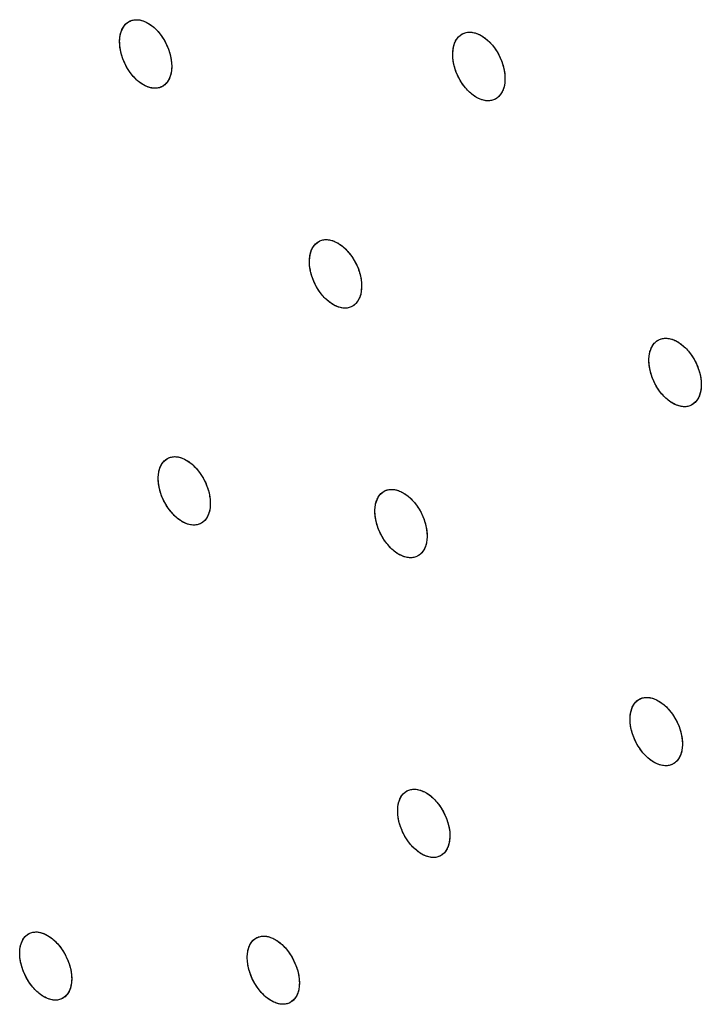
# Model space of a CAD drawing. Units: millimetres. Extents: x -53 to 51, y -64 to 63.
# Drawn here: x -2 to 7, y -8 to 6 of the extents above; entities that cross this region are included whole.
import ezdxf

# ---------------------------------------------------------------- set-up
doc = ezdxf.new("R2010")
doc.units = ezdxf.units.MM
doc.header["$LTSCALE"] = 16.335
doc.layers.add('ASSI', color=7, linetype='CONTINUOUS')

msp = doc.modelspace()

# ---------------------------------------------------------------- linework, layer by layer
at = {"layer": 'ASSI', "color": 7, "linetype": 'CONTINUOUS'}
for p, q in [((0.087, 5.312), (0.083, 5.258)), ((0.085, 5.371), (0.087, 5.312)), ((0.058, 5.16), (0.037, 5.118)), ((0.074, 5.206), (0.058, 5.16)), ((0.083, 5.258), (0.074, 5.206)), ((4.651, 5.142), (4.648, 5.087)), ((4.649, 5.201), (4.651, 5.142)), ((0.037, 5.118), (0.01, 5.083)), ((4.638, 5.036), (4.622, 4.989)), ((4.648, 5.087), (4.638, 5.036)), ((4.6, 4.948), (4.573, 4.913)), ((4.622, 4.989), (4.6, 4.948)), ((2.688, 2.3), (2.684, 2.245)), ((2.686, 2.358), (2.688, 2.3)), ((2.675, 2.194), (2.659, 2.147)), ((2.684, 2.245), (2.675, 2.194)), ((2.638, 2.106), (2.611, 2.071)), ((2.659, 2.147), (2.638, 2.106)), ((7.339, 0.949), (7.336, 0.894)), ((7.337, 1.008), (7.339, 0.949)), ((7.326, 0.843), (7.31, 0.797)), ((7.336, 0.894), (7.326, 0.843)), ((7.289, 0.755), (7.262, 0.72)), ((7.31, 0.797), (7.289, 0.755)), ((0.616, -0.674), (0.612, -0.729)), ((0.613, -0.616), (0.616, -0.674)), ((0.603, -0.78), (0.588, -0.827)), ((0.612, -0.729), (0.603, -0.78)), ((0.567, -0.868), (0.54, -0.903)), ((0.588, -0.827), (0.567, -0.868)), ((3.582, -1.063), (3.585, -1.122)), ((3.581, -1.176), (3.572, -1.228)), ((3.585, -1.122), (3.581, -1.176)), ((3.535, -1.315), (3.509, -1.35)), ((3.557, -1.274), (3.535, -1.315)), ((3.572, -1.228), (3.557, -1.274)), ((7.078, -4.026), (7.068, -4.077)), ((7.078, -3.913), (7.081, -3.971)), ((7.081, -3.971), (7.078, -4.026)), ((7.032, -4.165), (7.005, -4.2)), ((7.053, -4.124), (7.032, -4.165)), ((7.068, -4.077), (7.053, -4.124)), ((3.897, -5.229), (3.893, -5.284)), ((3.894, -5.171), (3.897, -5.229)), ((3.869, -5.381), (3.848, -5.423)), ((3.884, -5.335), (3.869, -5.381)), ((3.893, -5.284), (3.884, -5.335)), ((3.848, -5.423), (3.821, -5.458)), ((-1.285, -7.128), (-1.282, -7.186)), ((-1.285, -7.241), (-1.294, -7.292)), ((-1.282, -7.186), (-1.285, -7.241)), ((1.833, -7.184), (1.836, -7.242)), ((1.836, -7.242), (1.833, -7.297)), ((-1.33, -7.379), (-1.357, -7.414)), ((-1.309, -7.338), (-1.33, -7.379)), ((-1.294, -7.292), (-1.309, -7.338)), ((1.808, -7.394), (1.788, -7.435)), ((1.823, -7.348), (1.808, -7.394)), ((1.833, -7.297), (1.823, -7.348)), ((1.788, -7.435), (1.761, -7.47))]:
    msp.add_line(p, q, dxfattribs=at)
for points in [[(-0.49, 5.937), (-0.483, 5.94), (-0.47, 5.945), (-0.456, 5.95), (-0.442, 5.953), (-0.428, 5.956), (-0.413, 5.957), (-0.398, 5.958), (-0.383, 5.958), (-0.367, 5.956), (-0.351, 5.954), (-0.336, 5.951), (-0.32, 5.946), (-0.303, 5.941), (-0.287, 5.935), (-0.271, 5.928), (-0.255, 5.92), (-0.239, 5.911), (-0.223, 5.901), (-0.207, 5.891), (-0.191, 5.879), (-0.175, 5.867), (-0.159, 5.854), (-0.144, 5.84), (-0.129, 5.826), (-0.114, 5.81), (-0.1, 5.794), (-0.086, 5.778), (-0.072, 5.761), (-0.059, 5.743), (-0.046, 5.725), (-0.033, 5.706), (-0.021, 5.687), (-0.01, 5.667), (0.001, 5.647), (0.011, 5.627), (0.021, 5.607), (0.03, 5.586), (0.038, 5.565), (0.046, 5.543), (0.054, 5.522), (0.06, 5.501), (0.066, 5.479), (0.071, 5.458), (0.076, 5.437), (0.079, 5.415), (0.082, 5.394), (0.085, 5.373), (0.086, 5.353), (0.087, 5.332), (0.087, 5.312)], [(-0.49, 5.937), (-0.481, 5.941), (-0.442, 5.953), (-0.4, 5.958), (-0.356, 5.955), (-0.31, 5.943), (-0.263, 5.924), (-0.217, 5.898), (-0.171, 5.864), (-0.127, 5.824), (-0.086, 5.778), (-0.048, 5.728), (-0.013, 5.673), (0.017, 5.615), (0.042, 5.555), (0.062, 5.493), (0.077, 5.432), (0.085, 5.371)], [(-0.626, 5.663), (-0.625, 5.683), (-0.624, 5.702), (-0.621, 5.721), (-0.619, 5.739), (-0.615, 5.757), (-0.611, 5.775), (-0.606, 5.791), (-0.6, 5.807), (-0.594, 5.822), (-0.587, 5.837), (-0.579, 5.851), (-0.57, 5.864), (-0.561, 5.877), (-0.552, 5.888), (-0.542, 5.899), (-0.531, 5.909), (-0.52, 5.918), (-0.508, 5.926), (-0.496, 5.934), (-0.49, 5.937)], [(-0.626, 5.663), (-0.622, 5.718), (-0.612, 5.769), (-0.596, 5.816), (-0.575, 5.857), (-0.548, 5.893), (-0.517, 5.92), (-0.49, 5.937)], [(3.936, 5.491), (3.94, 5.546), (3.95, 5.598), (3.966, 5.645), (3.987, 5.686), (4.014, 5.721), (4.046, 5.749), (4.073, 5.766)], [(3.936, 5.491), (3.937, 5.511), (3.938, 5.53), (3.94, 5.549), (3.943, 5.568), (3.947, 5.586), (3.951, 5.603), (3.956, 5.62), (3.962, 5.636), (3.968, 5.651), (3.975, 5.666), (3.983, 5.68), (3.992, 5.693), (4.001, 5.705), (4.01, 5.717), (4.021, 5.728), (4.032, 5.738), (4.043, 5.747), (4.055, 5.755), (4.067, 5.762), (4.073, 5.765)], [(4.073, 5.765), (4.08, 5.769), (4.093, 5.774), (4.107, 5.779), (4.121, 5.782), (4.136, 5.785), (4.15, 5.786), (4.165, 5.787), (4.181, 5.787), (4.196, 5.785), (4.212, 5.783), (4.228, 5.78), (4.244, 5.776), (4.26, 5.77), (4.277, 5.764), (4.293, 5.757), (4.309, 5.749), (4.325, 5.741), (4.341, 5.731), (4.358, 5.72), (4.374, 5.709), (4.389, 5.696), (4.405, 5.683), (4.42, 5.67), (4.435, 5.655), (4.45, 5.64), (4.465, 5.624), (4.479, 5.608), (4.493, 5.59), (4.506, 5.573), (4.519, 5.555), (4.531, 5.536), (4.543, 5.517), (4.555, 5.497), (4.565, 5.477), (4.576, 5.457), (4.585, 5.436), (4.595, 5.415), (4.603, 5.394), (4.611, 5.373), (4.618, 5.352), (4.625, 5.331), (4.631, 5.309), (4.636, 5.288), (4.64, 5.267), (4.644, 5.245), (4.647, 5.224), (4.649, 5.203), (4.651, 5.183), (4.651, 5.162), (4.651, 5.142)], [(4.073, 5.766), (4.082, 5.77), (4.121, 5.782), (4.163, 5.787), (4.208, 5.784), (4.254, 5.773), (4.301, 5.754), (4.347, 5.727), (4.393, 5.693), (4.437, 5.653), (4.479, 5.608), (4.517, 5.557), (4.551, 5.503), (4.582, 5.445), (4.607, 5.384), (4.627, 5.323), (4.641, 5.261), (4.649, 5.201)], [(-0.049, 5.039), (-0.056, 5.036), (-0.069, 5.03), (-0.082, 5.026), (-0.097, 5.022), (-0.111, 5.02), (-0.126, 5.018), (-0.14, 5.018), (-0.156, 5.018), (-0.171, 5.02), (-0.187, 5.022), (-0.203, 5.025), (-0.219, 5.029), (-0.235, 5.035), (-0.251, 5.041), (-0.267, 5.048), (-0.284, 5.056), (-0.3, 5.065), (-0.316, 5.074), (-0.332, 5.085), (-0.348, 5.097), (-0.364, 5.109), (-0.379, 5.122), (-0.394, 5.136), (-0.409, 5.15), (-0.424, 5.165), (-0.439, 5.181), (-0.453, 5.198), (-0.466, 5.215), (-0.48, 5.233), (-0.493, 5.251), (-0.505, 5.27), (-0.517, 5.289), (-0.528, 5.308), (-0.539, 5.328), (-0.549, 5.349), (-0.559, 5.369), (-0.568, 5.39), (-0.577, 5.411), (-0.585, 5.432), (-0.592, 5.454), (-0.599, 5.475), (-0.604, 5.496), (-0.61, 5.518), (-0.614, 5.539), (-0.618, 5.56), (-0.621, 5.581), (-0.623, 5.602), (-0.625, 5.623), (-0.625, 5.643), (-0.626, 5.663)], [(-0.049, 5.039), (-0.057, 5.035), (-0.096, 5.023), (-0.138, 5.018), (-0.183, 5.021), (-0.228, 5.032), (-0.275, 5.052), (-0.322, 5.078), (-0.367, 5.112), (-0.411, 5.152), (-0.453, 5.198), (-0.491, 5.248), (-0.525, 5.303), (-0.555, 5.361), (-0.581, 5.421), (-0.601, 5.483), (-0.615, 5.544), (-0.623, 5.605), (-0.626, 5.663)], [(4.514, 4.868), (4.508, 4.865), (4.494, 4.859), (4.48, 4.855), (4.466, 4.851), (4.452, 4.849), (4.437, 4.847), (4.422, 4.847), (4.407, 4.847), (4.391, 4.848), (4.375, 4.851), (4.359, 4.854), (4.343, 4.858), (4.327, 4.863), (4.311, 4.869), (4.295, 4.876), (4.278, 4.884), (4.262, 4.893), (4.246, 4.903), (4.23, 4.914), (4.214, 4.925), (4.198, 4.937), (4.182, 4.95), (4.167, 4.964), (4.152, 4.979), (4.137, 4.994), (4.123, 5.01), (4.109, 5.026), (4.095, 5.043), (4.081, 5.061), (4.069, 5.079), (4.056, 5.098), (4.044, 5.117), (4.033, 5.137), (4.022, 5.156), (4.012, 5.177), (4.002, 5.197), (3.993, 5.218), (3.984, 5.239), (3.976, 5.26), (3.969, 5.282), (3.963, 5.303), (3.957, 5.324), (3.952, 5.346), (3.947, 5.367), (3.943, 5.388), (3.94, 5.41), (3.938, 5.43), (3.937, 5.451), (3.936, 5.471), (3.936, 5.491)], [(4.514, 4.868), (4.506, 4.864), (4.467, 4.851), (4.424, 4.847), (4.38, 4.85), (4.334, 4.861), (4.287, 4.88), (4.24, 4.907), (4.194, 4.94), (4.15, 4.98), (4.109, 5.026), (4.071, 5.076), (4.036, 5.131), (4.006, 5.189), (3.98, 5.249), (3.961, 5.311), (3.946, 5.372), (3.938, 5.433), (3.936, 5.491)], [(0.087, 5.312), (0.086, 5.293), (0.085, 5.274), (0.083, 5.255), (0.08, 5.236), (0.076, 5.219), (0.072, 5.201), (0.067, 5.185), (0.061, 5.169), (0.055, 5.153), (0.048, 5.139), (0.04, 5.125), (0.032, 5.111), (0.023, 5.099), (0.013, 5.087), (0.003, 5.077), (-0.008, 5.067), (-0.019, 5.058)], [(4.651, 5.142), (4.651, 5.123), (4.649, 5.103), (4.647, 5.084), (4.644, 5.066), (4.641, 5.048), (4.636, 5.031), (4.631, 5.014), (4.625, 4.998), (4.619, 4.983), (4.612, 4.968), (4.604, 4.954), (4.596, 4.941), (4.587, 4.928), (4.577, 4.917), (4.567, 4.906), (4.556, 4.896), (4.545, 4.887)], [(0.01, 5.083), (-0.022, 5.055), (-0.049, 5.039)], [(-0.019, 5.058), (-0.031, 5.049), (-0.043, 5.042), (-0.049, 5.039)], [(4.573, 4.913), (4.541, 4.884), (4.514, 4.868)], [(4.545, 4.887), (4.533, 4.879), (4.52, 4.871), (4.514, 4.868)], [(1.974, 2.65), (1.974, 2.669), (1.976, 2.689), (1.978, 2.707), (1.981, 2.726), (1.984, 2.744), (1.989, 2.761), (1.994, 2.777), (1.999, 2.793), (2.006, 2.809), (2.013, 2.823), (2.02, 2.837), (2.029, 2.851), (2.038, 2.863), (2.047, 2.875), (2.057, 2.886), (2.068, 2.895), (2.079, 2.904), (2.091, 2.913), (2.103, 2.92), (2.109, 2.923)], [(1.974, 2.65), (1.978, 2.705), (1.987, 2.756), (2.003, 2.802), (2.024, 2.844), (2.051, 2.879), (2.082, 2.907), (2.109, 2.923)], [(2.109, 2.923), (2.116, 2.926), (2.129, 2.932), (2.143, 2.936), (2.157, 2.94), (2.172, 2.942), (2.186, 2.944), (2.201, 2.944), (2.216, 2.944), (2.232, 2.943), (2.248, 2.94), (2.264, 2.937), (2.28, 2.933), (2.296, 2.928), (2.312, 2.921), (2.328, 2.914), (2.345, 2.906), (2.361, 2.898), (2.377, 2.888), (2.393, 2.877), (2.409, 2.866), (2.425, 2.854), (2.44, 2.84), (2.456, 2.827), (2.471, 2.812), (2.486, 2.797), (2.5, 2.781), (2.514, 2.765), (2.528, 2.748), (2.541, 2.73), (2.554, 2.712), (2.567, 2.693), (2.579, 2.674), (2.59, 2.654), (2.601, 2.634), (2.611, 2.614), (2.621, 2.594), (2.63, 2.573), (2.639, 2.552), (2.647, 2.53), (2.654, 2.509), (2.661, 2.488), (2.667, 2.467), (2.672, 2.445), (2.676, 2.424), (2.68, 2.403), (2.683, 2.382), (2.686, 2.361), (2.687, 2.34), (2.688, 2.32), (2.688, 2.3)], [(2.109, 2.923), (2.118, 2.927), (2.157, 2.94), (2.199, 2.944), (2.243, 2.941), (2.289, 2.93), (2.336, 2.911), (2.383, 2.884), (2.429, 2.85), (2.473, 2.81), (2.514, 2.765), (2.552, 2.714), (2.587, 2.66), (2.617, 2.602), (2.643, 2.542), (2.663, 2.48), (2.677, 2.419), (2.686, 2.358)], [(2.553, 2.027), (2.546, 2.023), (2.533, 2.018), (2.519, 2.013), (2.505, 2.01), (2.49, 2.007), (2.476, 2.006), (2.461, 2.005), (2.446, 2.006), (2.43, 2.007), (2.414, 2.009), (2.398, 2.013), (2.382, 2.017), (2.366, 2.022), (2.35, 2.028), (2.334, 2.035), (2.317, 2.043), (2.301, 2.052), (2.285, 2.062), (2.269, 2.072), (2.253, 2.084), (2.237, 2.096), (2.222, 2.109), (2.206, 2.123), (2.191, 2.137), (2.176, 2.152), (2.162, 2.168), (2.148, 2.185), (2.134, 2.202), (2.121, 2.22), (2.108, 2.238), (2.095, 2.257), (2.083, 2.276), (2.072, 2.295), (2.061, 2.315), (2.051, 2.335), (2.041, 2.356), (2.032, 2.377), (2.023, 2.398), (2.015, 2.419), (2.008, 2.44), (2.001, 2.462), (1.995, 2.483), (1.99, 2.504), (1.986, 2.526), (1.982, 2.547), (1.979, 2.568), (1.976, 2.589), (1.975, 2.609), (1.974, 2.63), (1.974, 2.65)], [(2.553, 2.027), (2.544, 2.023), (2.505, 2.01), (2.463, 2.005), (2.419, 2.009), (2.373, 2.02), (2.326, 2.039), (2.279, 2.065), (2.233, 2.099), (2.189, 2.139), (2.148, 2.185), (2.11, 2.235), (2.075, 2.29), (2.045, 2.348), (2.019, 2.408), (1.999, 2.469), (1.985, 2.531), (1.976, 2.591), (1.974, 2.65)], [(2.688, 2.3), (2.688, 2.28), (2.686, 2.261), (2.684, 2.242), (2.681, 2.224), (2.678, 2.206), (2.673, 2.189), (2.668, 2.172), (2.663, 2.156), (2.656, 2.141), (2.649, 2.126), (2.642, 2.112), (2.633, 2.099), (2.624, 2.086), (2.615, 2.075), (2.605, 2.064), (2.594, 2.054), (2.583, 2.045)], [(2.611, 2.071), (2.58, 2.043), (2.553, 2.027)], [(2.583, 2.045), (2.571, 2.037), (2.559, 2.03), (2.553, 2.027)], [(6.622, 1.298), (6.623, 1.317), (6.624, 1.337), (6.626, 1.355), (6.629, 1.374), (6.633, 1.392), (6.637, 1.409), (6.642, 1.426), (6.648, 1.442), (6.654, 1.457), (6.661, 1.472), (6.669, 1.486), (6.677, 1.499), (6.686, 1.511), (6.696, 1.523), (6.706, 1.534), (6.717, 1.544), (6.728, 1.553), (6.74, 1.561), (6.752, 1.568), (6.758, 1.571)], [(6.622, 1.298), (6.626, 1.353), (6.636, 1.404), (6.651, 1.451), (6.673, 1.492), (6.7, 1.527), (6.731, 1.555), (6.758, 1.571)], [(6.758, 1.571), (6.765, 1.575), (6.779, 1.58), (6.792, 1.585), (6.807, 1.588), (6.821, 1.591), (6.836, 1.592), (6.851, 1.593), (6.866, 1.593), (6.882, 1.591), (6.898, 1.589), (6.914, 1.586), (6.93, 1.582), (6.946, 1.576), (6.962, 1.57), (6.978, 1.563), (6.995, 1.555), (7.011, 1.547), (7.027, 1.537), (7.043, 1.526), (7.059, 1.515), (7.075, 1.503), (7.091, 1.49), (7.106, 1.476), (7.122, 1.461), (7.136, 1.446), (7.151, 1.431), (7.165, 1.414), (7.179, 1.397), (7.192, 1.379), (7.205, 1.361), (7.218, 1.342), (7.23, 1.323), (7.241, 1.304), (7.252, 1.284), (7.263, 1.264), (7.272, 1.243), (7.282, 1.222), (7.29, 1.201), (7.298, 1.18), (7.305, 1.159), (7.312, 1.137), (7.318, 1.116), (7.323, 1.095), (7.328, 1.074), (7.331, 1.052), (7.335, 1.031), (7.337, 1.01), (7.338, 0.99), (7.339, 0.969), (7.339, 0.949)], [(6.758, 1.571), (6.767, 1.576), (6.806, 1.588), (6.848, 1.593), (6.893, 1.59), (6.939, 1.579), (6.986, 1.56), (7.033, 1.533), (7.079, 1.5), (7.123, 1.46), (7.165, 1.414), (7.203, 1.364), (7.238, 1.309), (7.269, 1.251), (7.294, 1.191), (7.314, 1.13), (7.329, 1.068), (7.337, 1.008)], [(7.203, 0.676), (7.196, 0.672), (7.183, 0.667), (7.169, 0.662), (7.155, 0.659), (7.14, 0.656), (7.126, 0.655), (7.111, 0.654), (7.095, 0.654), (7.08, 0.656), (7.064, 0.658), (7.048, 0.661), (7.032, 0.666), (7.016, 0.671), (6.999, 0.677), (6.983, 0.684), (6.967, 0.692), (6.95, 0.701), (6.934, 0.71), (6.918, 0.721), (6.902, 0.732), (6.886, 0.744), (6.87, 0.757), (6.855, 0.771), (6.84, 0.786), (6.825, 0.801), (6.811, 0.817), (6.796, 0.833), (6.782, 0.85), (6.769, 0.868), (6.756, 0.886), (6.744, 0.905), (6.732, 0.924), (6.72, 0.943), (6.709, 0.963), (6.699, 0.983), (6.689, 1.004), (6.68, 1.025), (6.671, 1.046), (6.663, 1.067), (6.656, 1.088), (6.649, 1.11), (6.643, 1.131), (6.638, 1.152), (6.634, 1.174), (6.63, 1.195), (6.627, 1.216), (6.625, 1.237), (6.623, 1.257), (6.622, 1.278), (6.622, 1.298)], [(7.203, 0.676), (7.194, 0.672), (7.155, 0.659), (7.113, 0.654), (7.068, 0.657), (7.022, 0.669), (6.975, 0.687), (6.928, 0.714), (6.882, 0.748), (6.838, 0.787), (6.796, 0.833), (6.758, 0.883), (6.723, 0.938), (6.693, 0.996), (6.667, 1.056), (6.647, 1.117), (6.633, 1.179), (6.624, 1.239), (6.622, 1.298)], [(7.339, 0.949), (7.339, 0.93), (7.337, 0.911), (7.335, 0.892), (7.332, 0.873), (7.329, 0.855), (7.325, 0.838), (7.319, 0.821), (7.314, 0.805), (7.307, 0.79), (7.3, 0.775), (7.293, 0.761), (7.284, 0.748), (7.275, 0.736), (7.265, 0.724), (7.255, 0.713), (7.244, 0.703), (7.233, 0.694)], [(7.262, 0.72), (7.23, 0.692), (7.203, 0.676)], [(7.233, 0.694), (7.221, 0.686), (7.209, 0.679), (7.203, 0.676)], [(-0.097, -0.324), (-0.097, -0.304), (-0.095, -0.285), (-0.093, -0.266), (-0.091, -0.248), (-0.087, -0.23), (-0.083, -0.213), (-0.078, -0.196), (-0.072, -0.18), (-0.066, -0.165), (-0.059, -0.15), (-0.052, -0.137), (-0.043, -0.123), (-0.034, -0.111), (-0.025, -0.099), (-0.015, -0.089), (-0.004, -0.079), (0.007, -0.07), (0.019, -0.062), (0.031, -0.054), (0.037, -0.051)], [(-0.097, -0.324), (-0.094, -0.269), (-0.084, -0.218), (-0.069, -0.171), (-0.048, -0.13), (-0.021, -0.095), (0.01, -0.067), (0.037, -0.051)], [(0.037, -0.051), (0.044, -0.048), (0.057, -0.043), (0.07, -0.038), (0.084, -0.035), (0.099, -0.032), (0.113, -0.031), (0.128, -0.03), (0.143, -0.031), (0.159, -0.032), (0.175, -0.034), (0.19, -0.038), (0.206, -0.042), (0.223, -0.047), (0.239, -0.053), (0.255, -0.06), (0.271, -0.068), (0.287, -0.077), (0.303, -0.087), (0.32, -0.097), (0.336, -0.109), (0.351, -0.121), (0.367, -0.134), (0.382, -0.148), (0.397, -0.163), (0.412, -0.178), (0.427, -0.193), (0.441, -0.21), (0.455, -0.227), (0.468, -0.245), (0.481, -0.263), (0.493, -0.282), (0.505, -0.301), (0.517, -0.32), (0.528, -0.34), (0.538, -0.36), (0.548, -0.381), (0.557, -0.402), (0.566, -0.423), (0.574, -0.444), (0.581, -0.465), (0.588, -0.487), (0.594, -0.508), (0.599, -0.529), (0.604, -0.55), (0.607, -0.572), (0.611, -0.593), (0.613, -0.614), (0.615, -0.634), (0.616, -0.654), (0.616, -0.674)], [(0.037, -0.051), (0.045, -0.047), (0.084, -0.035), (0.126, -0.03), (0.17, -0.034), (0.216, -0.045), (0.263, -0.064), (0.309, -0.091), (0.355, -0.124), (0.399, -0.164), (0.441, -0.21), (0.479, -0.26), (0.514, -0.315), (0.544, -0.373), (0.57, -0.433), (0.59, -0.494), (0.605, -0.555), (0.613, -0.616)], [(0.482, -0.947), (0.475, -0.95), (0.462, -0.955), (0.448, -0.96), (0.434, -0.963), (0.42, -0.966), (0.405, -0.967), (0.391, -0.968), (0.375, -0.967), (0.36, -0.966), (0.344, -0.964), (0.328, -0.96), (0.312, -0.956), (0.296, -0.951), (0.28, -0.945), (0.264, -0.938), (0.248, -0.93), (0.231, -0.921), (0.215, -0.911), (0.199, -0.901), (0.183, -0.889), (0.167, -0.877), (0.152, -0.864), (0.136, -0.85), (0.121, -0.835), (0.107, -0.82), (0.092, -0.805), (0.078, -0.788), (0.064, -0.771), (0.051, -0.753), (0.038, -0.735), (0.025, -0.716), (0.013, -0.697), (0.002, -0.678), (-0.009, -0.658), (-0.019, -0.638), (-0.029, -0.617), (-0.039, -0.596), (-0.047, -0.575), (-0.055, -0.554), (-0.062, -0.533), (-0.069, -0.511), (-0.075, -0.49), (-0.08, -0.469), (-0.085, -0.448), (-0.089, -0.426), (-0.092, -0.405), (-0.094, -0.384), (-0.096, -0.364), (-0.097, -0.344), (-0.097, -0.324)], [(0.482, -0.947), (0.473, -0.951), (0.435, -0.963), (0.393, -0.968), (0.349, -0.964), (0.303, -0.953), (0.256, -0.934), (0.209, -0.907), (0.164, -0.874), (0.12, -0.834), (0.078, -0.788), (0.04, -0.738), (0.005, -0.683), (-0.025, -0.625), (-0.051, -0.565), (-0.071, -0.504), (-0.086, -0.443), (-0.095, -0.382), (-0.097, -0.324)], [(2.87, -0.772), (2.871, -0.752), (2.872, -0.733), (2.874, -0.715), (2.877, -0.696), (2.88, -0.678), (2.884, -0.661), (2.889, -0.644), (2.895, -0.629), (2.901, -0.613), (2.908, -0.599), (2.916, -0.585), (2.924, -0.571), (2.933, -0.559), (2.943, -0.547), (2.953, -0.537), (2.964, -0.527), (2.975, -0.518), (2.987, -0.51), (2.999, -0.502), (3.005, -0.499)], [(2.87, -0.772), (2.874, -0.717), (2.883, -0.666), (2.899, -0.62), (2.92, -0.578), (2.946, -0.543), (2.978, -0.515), (3.005, -0.499)], [(3.005, -0.499), (3.012, -0.496), (3.025, -0.491), (3.038, -0.486), (3.052, -0.483), (3.067, -0.48), (3.081, -0.479), (3.096, -0.478), (3.112, -0.478), (3.127, -0.48), (3.143, -0.482), (3.159, -0.485), (3.175, -0.49), (3.191, -0.495), (3.207, -0.501), (3.224, -0.508), (3.24, -0.516), (3.256, -0.525), (3.272, -0.534), (3.288, -0.545), (3.304, -0.556), (3.32, -0.569), (3.336, -0.582), (3.351, -0.596), (3.366, -0.61), (3.381, -0.625), (3.396, -0.641), (3.41, -0.657), (3.424, -0.675), (3.437, -0.692), (3.45, -0.71), (3.463, -0.729), (3.475, -0.748), (3.486, -0.768), (3.497, -0.788), (3.507, -0.808), (3.517, -0.828), (3.527, -0.849), (3.535, -0.87), (3.543, -0.891), (3.55, -0.913), (3.557, -0.934), (3.563, -0.955), (3.568, -0.976), (3.573, -0.998), (3.577, -1.019), (3.58, -1.04), (3.582, -1.061), (3.584, -1.081), (3.585, -1.102), (3.585, -1.122)], [(3.005, -0.499), (3.013, -0.495), (3.052, -0.483), (3.094, -0.478), (3.139, -0.481), (3.185, -0.493), (3.231, -0.512), (3.278, -0.538), (3.324, -0.572), (3.368, -0.612), (3.41, -0.657), (3.448, -0.708), (3.483, -0.762), (3.513, -0.82), (3.539, -0.88), (3.559, -0.941), (3.574, -1.003), (3.582, -1.063)], [(0.616, -0.674), (0.615, -0.694), (0.614, -0.713), (0.612, -0.732), (0.609, -0.75), (0.606, -0.768), (0.602, -0.785), (0.597, -0.802), (0.591, -0.818), (0.585, -0.833), (0.578, -0.848), (0.57, -0.862), (0.562, -0.875), (0.553, -0.887), (0.544, -0.899), (0.534, -0.909), (0.523, -0.919), (0.512, -0.928)], [(3.45, -1.394), (3.444, -1.398), (3.43, -1.403), (3.417, -1.408), (3.403, -1.411), (3.388, -1.414), (3.374, -1.415), (3.359, -1.416), (3.343, -1.415), (3.328, -1.414), (3.312, -1.412), (3.296, -1.408), (3.28, -1.404), (3.264, -1.399), (3.248, -1.393), (3.232, -1.386), (3.215, -1.378), (3.199, -1.369), (3.183, -1.359), (3.167, -1.349), (3.151, -1.337), (3.135, -1.325), (3.119, -1.312), (3.104, -1.298), (3.089, -1.284), (3.074, -1.269), (3.06, -1.253), (3.045, -1.236), (3.031, -1.219), (3.018, -1.201), (3.005, -1.183), (2.993, -1.165), (2.981, -1.145), (2.969, -1.126), (2.958, -1.106), (2.948, -1.086), (2.938, -1.065), (2.929, -1.045), (2.92, -1.023), (2.912, -1.002), (2.905, -0.981), (2.898, -0.96), (2.892, -0.939), (2.887, -0.917), (2.882, -0.896), (2.878, -0.875), (2.875, -0.854), (2.873, -0.833), (2.871, -0.812), (2.87, -0.792), (2.87, -0.772)], [(3.45, -1.394), (3.442, -1.398), (3.403, -1.411), (3.361, -1.416), (3.317, -1.412), (3.271, -1.401), (3.224, -1.382), (3.177, -1.356), (3.131, -1.322), (3.087, -1.282), (3.045, -1.236), (3.007, -1.186), (2.972, -1.132), (2.942, -1.074), (2.916, -1.014), (2.896, -0.952), (2.881, -0.891), (2.873, -0.831), (2.87, -0.772)], [(0.54, -0.903), (0.509, -0.931), (0.482, -0.947)], [(0.512, -0.928), (0.5, -0.936), (0.488, -0.944), (0.482, -0.947)], [(3.585, -1.122), (3.584, -1.141), (3.583, -1.16), (3.581, -1.179), (3.578, -1.198), (3.575, -1.215), (3.571, -1.233), (3.566, -1.249), (3.56, -1.265), (3.554, -1.28), (3.547, -1.295), (3.539, -1.309), (3.531, -1.322), (3.522, -1.335), (3.512, -1.346), (3.502, -1.357), (3.492, -1.367), (3.48, -1.376)], [(3.509, -1.35), (3.477, -1.378), (3.45, -1.394)], [(3.48, -1.376), (3.469, -1.384), (3.456, -1.391), (3.45, -1.394)], [(6.364, -3.623), (6.364, -3.603), (6.366, -3.584), (6.368, -3.565), (6.37, -3.547), (6.374, -3.529), (6.378, -3.512), (6.383, -3.495), (6.389, -3.479), (6.395, -3.464), (6.402, -3.45), (6.41, -3.436), (6.418, -3.422), (6.427, -3.41), (6.436, -3.398), (6.447, -3.388), (6.457, -3.378), (6.468, -3.369), (6.48, -3.361), (6.493, -3.353), (6.498, -3.35)], [(6.364, -3.623), (6.367, -3.568), (6.377, -3.517), (6.392, -3.471), (6.413, -3.429), (6.44, -3.394), (6.472, -3.366), (6.498, -3.35)], [(6.498, -3.35), (6.505, -3.347), (6.519, -3.341), (6.532, -3.337), (6.546, -3.333), (6.561, -3.331), (6.575, -3.329), (6.59, -3.329), (6.606, -3.329), (6.621, -3.33), (6.637, -3.333), (6.653, -3.336), (6.669, -3.34), (6.685, -3.345), (6.702, -3.352), (6.718, -3.359), (6.734, -3.366), (6.75, -3.375), (6.767, -3.385), (6.783, -3.396), (6.799, -3.407), (6.815, -3.419), (6.831, -3.432), (6.846, -3.446), (6.861, -3.46), (6.876, -3.475), (6.891, -3.491), (6.905, -3.508), (6.919, -3.525), (6.932, -3.542), (6.945, -3.561), (6.958, -3.579), (6.97, -3.598), (6.981, -3.618), (6.992, -3.638), (7.003, -3.658), (7.013, -3.678), (7.022, -3.699), (7.031, -3.72), (7.039, -3.741), (7.046, -3.763), (7.053, -3.784), (7.059, -3.805), (7.064, -3.826), (7.069, -3.848), (7.073, -3.869), (7.076, -3.89), (7.078, -3.911), (7.08, -3.931), (7.081, -3.951), (7.081, -3.971)], [(6.498, -3.35), (6.507, -3.346), (6.546, -3.334), (6.588, -3.329), (6.633, -3.332), (6.679, -3.343), (6.726, -3.362), (6.773, -3.389), (6.819, -3.422), (6.863, -3.462), (6.905, -3.508), (6.943, -3.558), (6.978, -3.612), (7.009, -3.67), (7.035, -3.73), (7.055, -3.791), (7.07, -3.853), (7.078, -3.913)], [(6.947, -4.244), (6.94, -4.247), (6.926, -4.253), (6.913, -4.257), (6.899, -4.261), (6.884, -4.263), (6.87, -4.265), (6.855, -4.266), (6.839, -4.265), (6.824, -4.264), (6.808, -4.262), (6.792, -4.258), (6.776, -4.254), (6.76, -4.249), (6.743, -4.243), (6.727, -4.236), (6.711, -4.228), (6.694, -4.219), (6.678, -4.209), (6.662, -4.199), (6.646, -4.187), (6.63, -4.175), (6.614, -4.162), (6.599, -4.148), (6.584, -4.134), (6.569, -4.119), (6.554, -4.103), (6.54, -4.087), (6.526, -4.07), (6.513, -4.052), (6.5, -4.034), (6.487, -4.015), (6.475, -3.996), (6.463, -3.976), (6.452, -3.957), (6.442, -3.937), (6.432, -3.916), (6.423, -3.895), (6.414, -3.874), (6.406, -3.853), (6.399, -3.832), (6.392, -3.811), (6.386, -3.789), (6.381, -3.768), (6.376, -3.747), (6.372, -3.726), (6.369, -3.705), (6.367, -3.684), (6.365, -3.663), (6.364, -3.643), (6.364, -3.623)], [(6.946, -4.244), (6.938, -4.248), (6.899, -4.261), (6.857, -4.266), (6.812, -4.262), (6.766, -4.251), (6.719, -4.232), (6.672, -4.206), (6.626, -4.172), (6.582, -4.132), (6.54, -4.087), (6.502, -4.036), (6.467, -3.982), (6.436, -3.924), (6.41, -3.864), (6.39, -3.803), (6.375, -3.742), (6.366, -3.681), (6.364, -3.623)], [(7.081, -3.971), (7.081, -3.991), (7.079, -4.01), (7.077, -4.029), (7.075, -4.047), (7.071, -4.065), (7.067, -4.082), (7.062, -4.099), (7.056, -4.115), (7.05, -4.13), (7.043, -4.145), (7.035, -4.159), (7.027, -4.172), (7.018, -4.184), (7.009, -4.196), (6.998, -4.207), (6.988, -4.217), (6.976, -4.226)], [(7.005, -4.2), (6.973, -4.228), (6.946, -4.244)], [(6.976, -4.226), (6.965, -4.234), (6.952, -4.241), (6.947, -4.244)], [(3.315, -4.608), (3.322, -4.605), (3.335, -4.599), (3.348, -4.595), (3.362, -4.591), (3.377, -4.589), (3.391, -4.587), (3.406, -4.587), (3.422, -4.587), (3.437, -4.588), (3.453, -4.591), (3.469, -4.594), (3.485, -4.598), (3.501, -4.603), (3.517, -4.61), (3.533, -4.617), (3.55, -4.625), (3.566, -4.633), (3.582, -4.643), (3.598, -4.654), (3.614, -4.665), (3.63, -4.677), (3.646, -4.69), (3.661, -4.704), (3.676, -4.719), (3.691, -4.734), (3.706, -4.749), (3.72, -4.766), (3.734, -4.783), (3.747, -4.801), (3.76, -4.819), (3.773, -4.838), (3.785, -4.857), (3.797, -4.876), (3.808, -4.896), (3.818, -4.916), (3.828, -4.937), (3.837, -4.957), (3.846, -4.978), (3.854, -5), (3.861, -5.021), (3.868, -5.042), (3.874, -5.063), (3.879, -5.084), (3.884, -5.106), (3.888, -5.127), (3.891, -5.148), (3.894, -5.169), (3.895, -5.189), (3.896, -5.209), (3.897, -5.229)], [(3.315, -4.608), (3.323, -4.604), (3.362, -4.591), (3.404, -4.587), (3.448, -4.59), (3.494, -4.601), (3.541, -4.62), (3.588, -4.647), (3.634, -4.68), (3.678, -4.72), (3.72, -4.766), (3.758, -4.816), (3.793, -4.871), (3.824, -4.928), (3.85, -4.988), (3.87, -5.049), (3.885, -5.111), (3.894, -5.171)], [(3.182, -4.88), (3.182, -4.86), (3.183, -4.841), (3.185, -4.822), (3.188, -4.804), (3.191, -4.786), (3.195, -4.769), (3.2, -4.753), (3.206, -4.737), (3.212, -4.721), (3.219, -4.707), (3.227, -4.693), (3.235, -4.68), (3.244, -4.667), (3.253, -4.656), (3.263, -4.645), (3.274, -4.635), (3.285, -4.626), (3.297, -4.618), (3.309, -4.611), (3.315, -4.608)], [(3.182, -4.88), (3.185, -4.825), (3.194, -4.774), (3.209, -4.728), (3.23, -4.687), (3.257, -4.652), (3.288, -4.624), (3.315, -4.608)], [(3.764, -5.501), (3.757, -5.505), (3.744, -5.51), (3.73, -5.515), (3.716, -5.518), (3.702, -5.521), (3.687, -5.522), (3.672, -5.523), (3.657, -5.522), (3.641, -5.521), (3.626, -5.519), (3.61, -5.515), (3.594, -5.511), (3.577, -5.506), (3.561, -5.5), (3.545, -5.493), (3.529, -5.485), (3.513, -5.476), (3.496, -5.466), (3.48, -5.456), (3.464, -5.444), (3.448, -5.432), (3.433, -5.419), (3.417, -5.405), (3.402, -5.391), (3.387, -5.376), (3.373, -5.36), (3.358, -5.343), (3.345, -5.326), (3.331, -5.309), (3.318, -5.29), (3.305, -5.272), (3.293, -5.253), (3.282, -5.233), (3.271, -5.213), (3.26, -5.193), (3.25, -5.173), (3.241, -5.152), (3.232, -5.131), (3.224, -5.11), (3.217, -5.089), (3.21, -5.067), (3.204, -5.046), (3.199, -5.025), (3.194, -5.004), (3.19, -4.982), (3.187, -4.961), (3.185, -4.941), (3.183, -4.92), (3.182, -4.9), (3.182, -4.88)], [(3.763, -5.501), (3.755, -5.505), (3.716, -5.518), (3.674, -5.523), (3.63, -5.519), (3.584, -5.508), (3.537, -5.489), (3.49, -5.462), (3.444, -5.429), (3.4, -5.389), (3.359, -5.343), (3.32, -5.293), (3.285, -5.239), (3.254, -5.181), (3.229, -5.121), (3.208, -5.06), (3.193, -4.999), (3.184, -4.938), (3.182, -4.88)], [(3.897, -5.229), (3.896, -5.249), (3.895, -5.268), (3.893, -5.287), (3.89, -5.305), (3.887, -5.323), (3.883, -5.34), (3.878, -5.357), (3.872, -5.373), (3.866, -5.388), (3.859, -5.402), (3.852, -5.416), (3.844, -5.429), (3.835, -5.442), (3.825, -5.453), (3.815, -5.464), (3.804, -5.474), (3.793, -5.483)], [(3.821, -5.458), (3.79, -5.485), (3.763, -5.501)], [(3.793, -5.483), (3.782, -5.491), (3.769, -5.498), (3.764, -5.501)], [(-1.994, -6.835), (-1.994, -6.815), (-1.993, -6.796), (-1.991, -6.778), (-1.988, -6.759), (-1.985, -6.742), (-1.981, -6.724), (-1.976, -6.708), (-1.971, -6.692), (-1.965, -6.677), (-1.958, -6.662), (-1.95, -6.648), (-1.942, -6.635), (-1.933, -6.623), (-1.924, -6.611), (-1.914, -6.601), (-1.904, -6.591), (-1.893, -6.582), (-1.881, -6.574), (-1.869, -6.567), (-1.863, -6.564)], [(-1.994, -6.835), (-1.991, -6.78), (-1.982, -6.729), (-1.967, -6.683), (-1.947, -6.642), (-1.92, -6.607), (-1.889, -6.58), (-1.863, -6.564)], [(-1.863, -6.564), (-1.856, -6.561), (-1.843, -6.555), (-1.83, -6.551), (-1.816, -6.547), (-1.802, -6.545), (-1.787, -6.544), (-1.772, -6.543), (-1.757, -6.543), (-1.742, -6.545), (-1.726, -6.547), (-1.71, -6.551), (-1.694, -6.555), (-1.678, -6.56), (-1.662, -6.566), (-1.646, -6.573), (-1.63, -6.581), (-1.614, -6.59), (-1.598, -6.6), (-1.581, -6.611), (-1.565, -6.622), (-1.55, -6.634), (-1.534, -6.647), (-1.519, -6.661), (-1.504, -6.676), (-1.489, -6.691), (-1.474, -6.707), (-1.46, -6.723), (-1.446, -6.74), (-1.433, -6.758), (-1.42, -6.776), (-1.407, -6.795), (-1.395, -6.814), (-1.383, -6.833), (-1.372, -6.853), (-1.362, -6.873), (-1.352, -6.894), (-1.343, -6.914), (-1.334, -6.935), (-1.326, -6.957), (-1.318, -6.978), (-1.312, -6.999), (-1.306, -7.02), (-1.3, -7.041), (-1.295, -7.063), (-1.291, -7.084), (-1.288, -7.105), (-1.286, -7.125), (-1.284, -7.146), (-1.283, -7.166), (-1.282, -7.186)], [(-1.863, -6.564), (-1.855, -6.56), (-1.816, -6.548), (-1.775, -6.543), (-1.73, -6.546), (-1.685, -6.558), (-1.638, -6.577), (-1.592, -6.604), (-1.546, -6.637), (-1.502, -6.677), (-1.46, -6.723), (-1.422, -6.773), (-1.387, -6.828), (-1.356, -6.885), (-1.33, -6.945), (-1.309, -7.006), (-1.294, -7.068), (-1.285, -7.128)], [(1.254, -6.621), (1.261, -6.617), (1.274, -6.612), (1.287, -6.608), (1.301, -6.604), (1.315, -6.602), (1.33, -6.6), (1.345, -6.6), (1.36, -6.6), (1.375, -6.601), (1.391, -6.604), (1.407, -6.607), (1.423, -6.611), (1.439, -6.617), (1.455, -6.623), (1.472, -6.63), (1.488, -6.638), (1.504, -6.647), (1.52, -6.656), (1.536, -6.667), (1.552, -6.678), (1.568, -6.691), (1.584, -6.704), (1.599, -6.717), (1.614, -6.732), (1.629, -6.747), (1.644, -6.763), (1.658, -6.779), (1.672, -6.796), (1.685, -6.814), (1.698, -6.832), (1.711, -6.851), (1.723, -6.87), (1.735, -6.889), (1.746, -6.909), (1.756, -6.929), (1.766, -6.95), (1.775, -6.971), (1.784, -6.992), (1.792, -7.013), (1.8, -7.034), (1.806, -7.055), (1.813, -7.076), (1.818, -7.098), (1.823, -7.119), (1.827, -7.14), (1.83, -7.161), (1.832, -7.182), (1.834, -7.202), (1.835, -7.222), (1.836, -7.242)], [(1.254, -6.621), (1.262, -6.617), (1.301, -6.604), (1.343, -6.6), (1.387, -6.603), (1.433, -6.614), (1.479, -6.633), (1.526, -6.66), (1.572, -6.694), (1.616, -6.734), (1.658, -6.779), (1.696, -6.829), (1.731, -6.884), (1.762, -6.942), (1.788, -7.001), (1.809, -7.063), (1.824, -7.124), (1.833, -7.184)], [(1.122, -6.892), (1.122, -6.873), (1.123, -6.853), (1.125, -6.835), (1.128, -6.817), (1.131, -6.799), (1.135, -6.782), (1.14, -6.765), (1.146, -6.749), (1.152, -6.734), (1.159, -6.719), (1.166, -6.706), (1.174, -6.692), (1.183, -6.68), (1.192, -6.668), (1.203, -6.658), (1.213, -6.648), (1.224, -6.639), (1.236, -6.631), (1.248, -6.624), (1.254, -6.621)], [(1.122, -6.892), (1.125, -6.838), (1.134, -6.787), (1.149, -6.74), (1.17, -6.699), (1.196, -6.664), (1.227, -6.637), (1.254, -6.621)], [(-1.413, -7.457), (-1.42, -7.46), (-1.433, -7.466), (-1.447, -7.47), (-1.461, -7.473), (-1.475, -7.476), (-1.489, -7.477), (-1.504, -7.478), (-1.519, -7.477), (-1.535, -7.476), (-1.55, -7.474), (-1.566, -7.47), (-1.582, -7.466), (-1.598, -7.461), (-1.614, -7.454), (-1.63, -7.447), (-1.647, -7.439), (-1.663, -7.431), (-1.679, -7.421), (-1.695, -7.41), (-1.711, -7.399), (-1.727, -7.386), (-1.742, -7.373), (-1.758, -7.36), (-1.773, -7.345), (-1.788, -7.33), (-1.802, -7.314), (-1.816, -7.298), (-1.83, -7.281), (-1.844, -7.263), (-1.857, -7.245), (-1.869, -7.226), (-1.881, -7.207), (-1.893, -7.188), (-1.904, -7.168), (-1.914, -7.148), (-1.924, -7.127), (-1.934, -7.106), (-1.942, -7.085), (-1.951, -7.064), (-1.958, -7.043), (-1.965, -7.022), (-1.971, -7.001), (-1.976, -6.979), (-1.981, -6.958), (-1.985, -6.937), (-1.988, -6.916), (-1.991, -6.895), (-1.993, -6.875), (-1.994, -6.855), (-1.994, -6.835)], [(-1.413, -7.457), (-1.423, -7.461), (-1.461, -7.474), (-1.503, -7.478), (-1.547, -7.474), (-1.592, -7.463), (-1.638, -7.444), (-1.685, -7.417), (-1.73, -7.384), (-1.774, -7.344), (-1.815, -7.299), (-1.854, -7.249), (-1.889, -7.195), (-1.92, -7.137), (-1.946, -7.077), (-1.967, -7.015), (-1.982, -6.954), (-1.991, -6.893), (-1.994, -6.835)], [(1.704, -7.514), (1.697, -7.517), (1.684, -7.522), (1.67, -7.527), (1.656, -7.53), (1.642, -7.533), (1.627, -7.534), (1.613, -7.535), (1.597, -7.534), (1.582, -7.533), (1.566, -7.531), (1.55, -7.527), (1.534, -7.523), (1.518, -7.518), (1.502, -7.512), (1.486, -7.505), (1.47, -7.497), (1.454, -7.488), (1.437, -7.478), (1.421, -7.467), (1.405, -7.456), (1.389, -7.444), (1.374, -7.431), (1.358, -7.417), (1.343, -7.402), (1.328, -7.387), (1.314, -7.372), (1.3, -7.355), (1.286, -7.338), (1.272, -7.32), (1.259, -7.302), (1.246, -7.283), (1.234, -7.264), (1.223, -7.245), (1.212, -7.225), (1.201, -7.205), (1.191, -7.185), (1.182, -7.164), (1.173, -7.143), (1.165, -7.122), (1.158, -7.1), (1.151, -7.079), (1.145, -7.058), (1.139, -7.037), (1.135, -7.016), (1.131, -6.994), (1.128, -6.973), (1.125, -6.953), (1.123, -6.932), (1.122, -6.912), (1.122, -6.892)], [(1.704, -7.514), (1.695, -7.518), (1.657, -7.53), (1.615, -7.535), (1.571, -7.531), (1.525, -7.52), (1.478, -7.501), (1.431, -7.474), (1.386, -7.441), (1.341, -7.401), (1.3, -7.355), (1.261, -7.305), (1.226, -7.251), (1.195, -7.193), (1.169, -7.133), (1.149, -7.072), (1.134, -7.011), (1.125, -6.95), (1.122, -6.892)], [(-1.282, -7.186), (-1.283, -7.205), (-1.284, -7.225), (-1.286, -7.243), (-1.288, -7.262), (-1.292, -7.279), (-1.296, -7.296), (-1.3, -7.313), (-1.306, -7.329), (-1.312, -7.344), (-1.319, -7.359), (-1.326, -7.372), (-1.334, -7.385), (-1.343, -7.398), (-1.352, -7.409), (-1.362, -7.42), (-1.373, -7.43), (-1.384, -7.439)], [(1.836, -7.242), (1.835, -7.262), (1.834, -7.281), (1.832, -7.3), (1.83, -7.318), (1.826, -7.336), (1.822, -7.353), (1.817, -7.369), (1.812, -7.385), (1.806, -7.4), (1.799, -7.415), (1.791, -7.429), (1.783, -7.442), (1.774, -7.454), (1.765, -7.466), (1.755, -7.477), (1.744, -7.486), (1.733, -7.495)], [(-1.357, -7.414), (-1.388, -7.442), (-1.413, -7.457)], [(-1.384, -7.439), (-1.395, -7.447), (-1.408, -7.454), (-1.413, -7.457)], [(1.761, -7.47), (1.73, -7.498), (1.704, -7.514)], [(1.733, -7.495), (1.722, -7.503), (1.71, -7.511), (1.704, -7.514)]]:
    msp.add_lwpolyline(points, dxfattribs=at)

doc.saveas('drawing.dxf')
